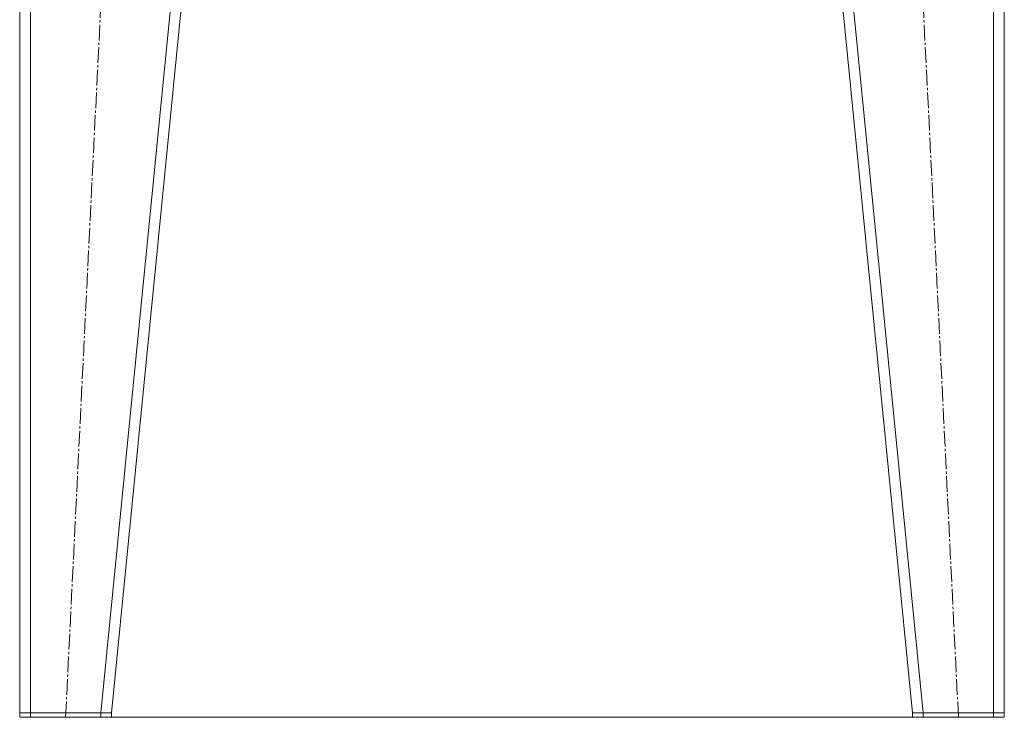
# Model space of a CAD drawing. Units: millimetres. Extents: x 0 to 8733, y -3 to 5940.
# Drawn here: x 6556 to 7200, y 2420 to 2876 of the extents above; entities that cross this region are included whole.
import ezdxf

# ---------------------------------------------------------------- set-up
doc = ezdxf.new("R2010")
doc.units = ezdxf.units.MM
doc.linetypes.add('K5LT_AXLED', pattern=[14.775, 10.275, -1.5, 1.5, -1.5])
doc.linetypes.add('K5LT_THIN', pattern=[0])
doc.layers.add('OSI', color=2, linetype='Continuous', true_color=0xffff00)
doc.layers.add('R', color=1, linetype='Continuous', true_color=0xff0000)

msp = doc.modelspace()

# ---------------------------------------------------------------- linework, layer by layer
at = {"layer": 'OSI', "color": 30, "linetype": 'K5LT_AXLED', "lineweight": 18, "true_color": 0xff8000}
for p, q in [((6585.77, 2419.76), (6645.77, 3633.76)), ((7169.77, 2419.76), (7109.77, 3633.76))]:
    msp.add_line(p, q, dxfattribs=at)
at = {"layer": 'R', "color": 7, "linetype": 'K5LT_THIN', "lineweight": 18}
for p, q in [((6555.77, 3633.76), (6555.77, 2422.76)), ((6555.77, 3633.76), (6555.77, 2422.76)), ((6562.77, 3633.76), (6562.77, 2422.76)), ((6728.63, 3633.76), (6608.73, 2422.76)), ((6735.67, 3633.76), (6615.77, 2422.76)), ((7019.87, 3633.76), (7139.77, 2422.76)), ((7026.9, 3633.76), (7146.8, 2422.76)), ((7192.77, 3633.76), (7192.77, 2422.76)), ((7199.77, 3633.76), (7199.77, 2422.76)), ((7199.77, 3633.76), (7199.77, 2422.76)), ((6562.77, 2422.76), (6555.77, 2422.76)), ((6555.77, 2422.76), (6562.77, 2422.76)), ((6555.77, 2422.76), (6555.77, 2419.76)), ((6608.73, 2422.76), (6562.77, 2422.76)), ((6608.77, 2422.76), (6562.77, 2422.76)), ((6562.77, 2422.76), (6562.77, 2419.76)), ((6608.77, 2422.76), (6608.73, 2422.76)), ((6608.77, 2422.76), (6615.77, 2422.76)), ((6608.77, 2422.76), (6608.77, 2419.76)), ((6615.77, 2422.76), (6615.77, 2419.76)), ((7139.77, 2422.76), (7146.77, 2422.76)), ((7139.77, 2422.76), (7139.77, 2419.76)), ((7146.8, 2422.76), (7146.77, 2422.76)), ((7192.77, 2422.76), (7146.77, 2422.76)), ((7146.77, 2422.76), (7146.77, 2419.76)), ((7192.77, 2422.76), (7146.8, 2422.76)), ((7199.77, 2422.76), (7192.77, 2422.76)), ((7192.77, 2422.76), (7199.77, 2422.76)), ((7192.77, 2422.76), (7192.77, 2419.76)), ((7199.77, 2422.76), (7199.77, 2419.76)), ((6562.77, 2419.76), (6555.77, 2419.76)), ((6608.77, 2419.76), (6562.77, 2419.76)), ((6615.77, 2419.76), (6608.77, 2419.76)), ((6615.77, 2419.76), (7139.77, 2419.76)), ((7146.77, 2419.76), (7139.77, 2419.76)), ((7192.77, 2419.76), (7146.77, 2419.76)), ((7199.77, 2419.76), (7192.77, 2419.76))]:
    msp.add_line(p, q, dxfattribs=at)

doc.saveas('drawing.dxf')
